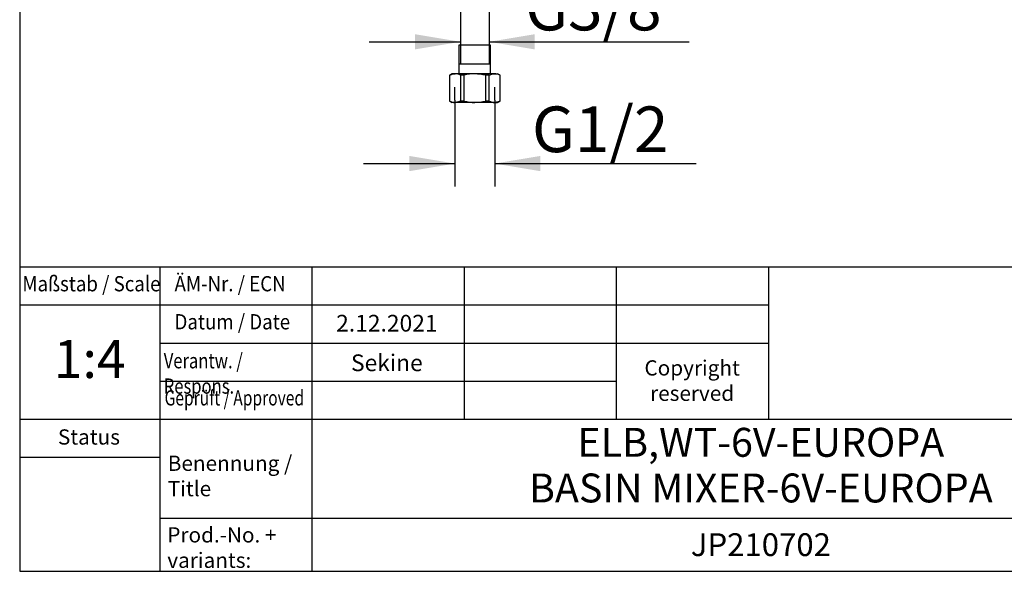
# Model space of a CAD drawing. Units: millimetres. Extents: x 7 to 203, y 5 to 291.
# Drawn here: x 7 to 136, y 5 to 77 of the extents above; entities that cross this region are included whole.
import ezdxf
from ezdxf.enums import TextEntityAlignment as Align
from ezdxf.lldxf.tags import DXFTag

# ---------------------------------------------------------------- set-up
doc = ezdxf.new("R2010")
doc.units = ezdxf.units.MM
for name, color, linetype in [('Default', 7, 'Continuous'), ('Layer3', 7, 'Continuous'), ('Standard', 7, 'Continuous'), ('ﾃﾞﾌｫﾙﾄ', 7, 'Continuous')]:
    doc.layers.add(name, color=color, linetype=linetype)
doc.styles.add('SEACAD_Arial', font='arial.ttf')
tags = doc.linetypes.add('HIDDEN2', pattern=[4.7625, 3.175, -1.5875]).pattern_tags.tags
tags[6:7] = [DXFTag(74, 4), DXFTag(75, 0), DXFTag(340, '0'), DXFTag(46, 0.0), DXFTag(50, 0.0), DXFTag(44, 0.0), DXFTag(45, 0.0)]
tags[4:5] = [DXFTag(74, 4), DXFTag(75, 0), DXFTag(340, '0'), DXFTag(46, 0.0), DXFTag(50, 0.0), DXFTag(44, 0.0), DXFTag(45, 0.0)]
doc.dimstyles.new('TPI_1_2', dxfattribs={"dimtxt": 6, "dimasz": 6, "dimexe": 3, "dimexo": 0, "dimgap": 1.5, "dimtad": 0, "dimtih": 1, "dimtoh": 1, "dimdec": 0, "dimlfac": 2, "dimtxsty": 'SEACAD_Arial', "dimblk1": '_SE_FILLED', "dimblk2": '_SE_FILLED', "dimsah": 1, "dimcen": 3, "dimadec": 0, "dimazin": 0, "dimtfac": 0.7, "dimtdec": 3, "dimtofl": 0, "dimtmove": 0, "dimatfit": 3, "dimfxl": 1, "dimtolj": 1, "dimarcsym": 0})
doc.dimstyles.new('TPI_1_4', dxfattribs={"dimtxt": 6, "dimasz": 6, "dimexe": 3, "dimexo": 0, "dimgap": 1.5, "dimtad": 0, "dimtih": 1, "dimtoh": 1, "dimdec": 0, "dimlfac": 4, "dimtxsty": 'SEACAD_Arial', "dimblk1": '_SE_FILLED', "dimblk2": '_SE_FILLED', "dimsah": 1, "dimcen": 3, "dimadec": 0, "dimazin": 0, "dimtfac": 0.7, "dimtdec": 3, "dimtofl": 0, "dimtmove": 0, "dimatfit": 3, "dimfxl": 1, "dimtolj": 1, "dimarcsym": 0})

# ---------------------------------------------------------------- blocks, each defined once
blk = doc.blocks.new('DMBLK537')
at = {"layer": 'Layer3', "linetype": 'Continuous'}
for points in [[(58.53, 73.58), (64.53, 74.58), (58.53, 75.58)], [(74.29, 73.58), (74.29, 75.58), (68.29, 74.58)]]:
    blk.add_hatch(color=7, dxfattribs=at).paths.add_polyline_path(points)
at = {"layer": 'Layer3', "color": 7, "linetype": 'Continuous'}
for p, q in [((64.53, 80.49), (64.53, 71.58)), ((68.29, 80.65), (68.29, 71.58)), ((52.53, 74.58), (64.53, 74.58)), ((68.29, 74.58), (94.58, 74.58))]:
    blk.add_line(p, q, dxfattribs=at)
at = {"layer": 'Layer3', "color": 7, "linetype": 'Continuous', "style": 'SEACAD_Arial'}
blk.add_text('G3/8', height=6, dxfattribs=at).set_placement((73.02, 82.08), align=Align.TOP_LEFT)
blk = doc.blocks.new('_SE_FILLED')
at = {"color": 0}
blk.add_line((0, 0), (-1, 0), dxfattribs=at)
blk.add_solid([(0, 0), (-1, -0.1665), (-1, 0.1665), (0, 0)], dxfattribs=at)
blk = doc.blocks.new('DMBLK549')
at = {"layer": 'Layer3', "linetype": 'Continuous'}
for points in [[(57.79, 57.58), (63.79, 58.58), (57.79, 59.58)], [(75.03, 57.58), (75.03, 59.58), (69.03, 58.58)]]:
    blk.add_hatch(color=7, dxfattribs=at).paths.add_polyline_path(points)
at = {"layer": 'Layer3', "color": 7, "linetype": 'Continuous'}
for p, q in [((63.79, 66.91), (63.79, 55.58)), ((69.03, 66.91), (69.03, 55.58)), ((51.79, 58.58), (63.79, 58.58)), ((69.03, 58.58), (95.48, 58.58))]:
    blk.add_line(p, q, dxfattribs=at)
at = {"layer": 'Layer3', "color": 7, "linetype": 'Continuous', "style": 'SEACAD_Arial'}
blk.add_text('G1/2', height=6, dxfattribs=at).set_placement((73.92, 66.08), align=Align.TOP_LEFT)

msp = doc.modelspace()

# ---------------------------------------------------------------- linework, layer by layer
at = {"layer": 'Default', "color": 7, "linetype": 'Continuous'}
for p, q in [((6.6, 45), (203, 45)), ((25, 45), (25, 5)), ((45, 45), (45, 5)), ((65, 45), (65, 25)), ((85, 45), (85, 25)), ((105, 45), (105, 25)), ((6.6, 40), (105, 40)), ((25, 35), (105, 35)), ((25, 30), (85, 30)), ((6.6, 25), (203, 25)), ((6.6, 20), (25, 20)), ((25, 12), (203, 12))]:
    msp.add_line(p, q, dxfattribs=at)
at = {"layer": 'Standard', "color": 7, "linetype": 'Continuous'}
for p, q in [((6.6, 291), (6.6, 5)), ((6.6, 5), (203, 5))]:
    msp.add_line(p, q, dxfattribs=at)
at = {"layer": 'ﾃﾞﾌｫﾙﾄ', "color": 7, "linetype": 'Continuous'}
for p, q in [((64.32, 74.12), (64.32, 70.37)), ((68.49, 74.12), (64.32, 74.12)), ((68.49, 70.37), (68.49, 74.12)), ((68.49, 71.62), (64.32, 71.62)), ((63.41, 70.37), (63.09, 70.19)), ((63.11, 70.19), (63.09, 70.19)), ((63.09, 70.19), (63.09, 66.8)), ((63.11, 66.8), (63.11, 70.19)), ((63.81, 70.37), (63.41, 70.37)), ((66.41, 70.37), (63.81, 70.37)), ((64.51, 70.19), (64.51, 66.8)), ((65, 70.19), (64.51, 70.19)), ((65, 66.8), (65, 70.19)), ((69, 70.37), (66.41, 70.37)), ((68.3, 70.19), (67.81, 70.19)), ((67.81, 70.19), (67.81, 66.8)), ((68.3, 66.8), (68.3, 70.19)), ((69, 70.37), (69.41, 70.37)), ((69.72, 70.19), (69.41, 70.37)), ((69.71, 70.19), (69.72, 70.19)), ((69.71, 70.19), (69.71, 66.8)), ((69.72, 66.8), (69.72, 70.19)), ((63.11, 66.8), (63.09, 66.8)), ((63.09, 66.8), (63.41, 66.62)), ((63.81, 66.62), (63.41, 66.62)), ((66.41, 66.62), (63.81, 66.62)), ((65, 66.8), (64.51, 66.8)), ((69, 66.62), (66.41, 66.62)), ((68.3, 66.8), (67.81, 66.8)), ((69, 66.62), (69.41, 66.62)), ((69.41, 66.62), (69.72, 66.8)), ((69.71, 66.8), (69.72, 66.8))]:
    msp.add_line(p, q, dxfattribs=at)
at = {"layer": 'ﾃﾞﾌｫﾙﾄ', "color": 7, "linetype": 'HIDDEN2'}
for p, q in [((63.79, 66.91), (63.79, 68.62)), ((69.03, 66.91), (69.03, 68.62))]:
    msp.add_line(p, q, dxfattribs=at)
at = {"layer": 'ﾃﾞﾌｫﾙﾄ', "color": 7, "linetype": 'Continuous'}
for centre, radius, start, end in [((63.79, 68.85), 1.52, 61.747, 89.4357), ((66.49, 64.14), 6.23, 90.7892, 103.8509), ((66.38, 64.63), 5.73, 75.5855, 89.7744), ((68.99, 68.85), 1.52, 61.747, 89.4357), ((63.82, 68.13), 1.52, 241.747, 269.4357), ((66.49, 72.84), 6.23, 256.1491, 269.2108), ((66.38, 72.35), 5.73, 270.2256, 284.4145), ((69.02, 68.13), 1.52, 241.747, 269.4357)]:
    msp.add_arc(centre, radius, start, end, dxfattribs=at)
for points in [[(63.11, 70.19), (63.19, 70.23), (63.33, 70.29), (63.58, 70.36), (63.72, 70.37), (63.81, 70.37)], [(68.3, 70.19), (68.39, 70.23), (68.52, 70.29), (68.78, 70.36), (68.92, 70.37), (69, 70.37)], [(64.51, 66.8), (64.43, 66.76), (64.29, 66.7), (64.04, 66.63), (63.9, 66.62), (63.81, 66.62)], [(69.71, 66.8), (69.62, 66.76), (69.49, 66.7), (69.23, 66.63), (69.09, 66.62), (69, 66.62)]]:
    msp.add_open_spline(points, degree=3, knots=[0, 0, 0, 0, 0.331051, 0.664334, 1, 1, 1, 1], dxfattribs=at)

# ---------------------------------------------------------------- texts
at = {"layer": 'Default', "char_height": 2, "attachment_point": 1, "style": 'SEACAD_Arial'}
for s, insert, width in [('{\\fArial|b0||i0||c0|p34;\\C7;\\H2.;\\W0.9;Maßstab / Scale}', (6.95, 43.79), 18.453), ('{\\fArial|b0||i0||c0|p34;\\C7;\\H2.;\\W0.9;ÄM-Nr. / ECN}', (26.95, 43.79), 18.453), ('{\\fArial|b0||i0||c0|p34;\\C7;\\H2.;\\W0.9;Datum / Date}', (26.95, 38.79), 18.453), ('{\\fArial|b0||i0||c0|p34;\\C7;\\H2.;\\W0.8;Verantw. / Respons.}', (25.53, 33.67), 20.0013), ('{\\fArial|b0||i0||c0|p34;\\C7;\\H2.;\\W0.752;Geprüft / Approved}', (25.64, 28.79), 18.3913)]:
    msp.add_mtext(s, dxfattribs=dict(at, insert=insert, width=width))
at = {"layer": 'Default'}
for s, insert, char_height, width, attachment_point in [('{\\fSolid Edge ISO|b0||i0||c0|p34;\\C7;\\H2.2;\\W1.;2.12.2021}', (54.85, 37.6), 2.2, 18.9, 5), ('{\\fSolid Edge ISO|b0||i0||c0|p34;\\C7;\\H5.;\\W1.;1:4}', (15.8, 32.9), 5, 16.8, 5), ('{\\fSolid Edge ISO|b0||i0||c0|p34;\\C7;\\H2.2;\\W1.;Sekine}', (54.85, 32.4), 2.2, 18.9, 5), ('{\\fArial|b0||i0||c0|p34;\\C7;\\H2.;\\W1.;Copyright\\P}{\\fArial|b0||i0||c0|p34;\\C7;\\H2.;\\W1.;reserved}', (94.97, 30.06), 2, 19.9739, 5), ('{\\fArial|b0||i0||c0|p34;\\C7;\\H2.;\\W1.;Status}', (15.7, 22.65), 2, 18.453, 5), ('{\\fSolid Edge ISO|b0||i0||c0|p34;\\C7;\\H3.8;\\W1.;ELB,WT-6V-EUROPA}', (104, 21.95), 3.8, 78, 5), ('{\\fArial|b0||i0||c0|p34;\\C7;\\H2.;\\W1.;Benennung /\\P}{\\fArial|b0||i0||c0|p34;\\C7;\\H2.;\\W1.;Title}', (26.06, 17.53), 2, 20.1197, 4), ('{\\fSolid Edge ISO|b0||i0||c0|p34;\\C7;\\H3.8;\\W1.;BASIN MIXER-6V-EUROPA}', (104, 15.95), 3.8, 78, 5), ('{\\fArial|b0||i0||c0|p34;\\C7;\\H2.;\\W1.;Prod.-No. +\\P}{\\fArial|b0||i0||c0|p34;\\C7;\\H2.;\\W1.;variants:}', (26, 8.12), 2, 20.0006, 4), ('{\\fSolid Edge ISO|b0||i0||c0|p34;\\C7;\\H3.;\\W1.;JP210702}', (104, 8.5), 3, 112, 5)]:
    msp.add_mtext(s, dxfattribs=dict(at, insert=insert, char_height=char_height, width=width, attachment_point=attachment_point))

# ---------------------------------------------------------------- dimensions: what is measured, and where the dimension line sits
at = {"layer": 'Layer3', "color": 7, "linetype": 'Continuous'}
dim = msp.add_linear_dim(base=(68.29, 74.58), p1=(64.53, 80.49), p2=(68.29, 80.65), text='\\A1;G3/8 {}', dimstyle='TPI_1_2', override={"dimtolj": 0}, dxfattribs=at)
dim.commit()
dim.dimension.update_dxf_attribs({"geometry": 'DMBLK537', "text_midpoint": (70.92, 74.58), "dimtype": 160})
dim = msp.add_linear_dim(base=(63.79, 58.58), p1=(63.79, 66.91), p2=(69.03, 66.91), angle=0, text='\\A1;G1/2 {}', dimstyle='TPI_1_4', dxfattribs=at)
dim.commit()
dim.dimension.update_dxf_attribs({"geometry": 'DMBLK549', "text_midpoint": (71.82, 58.58), "dimtype": 161})

doc.saveas('drawing.dxf')
